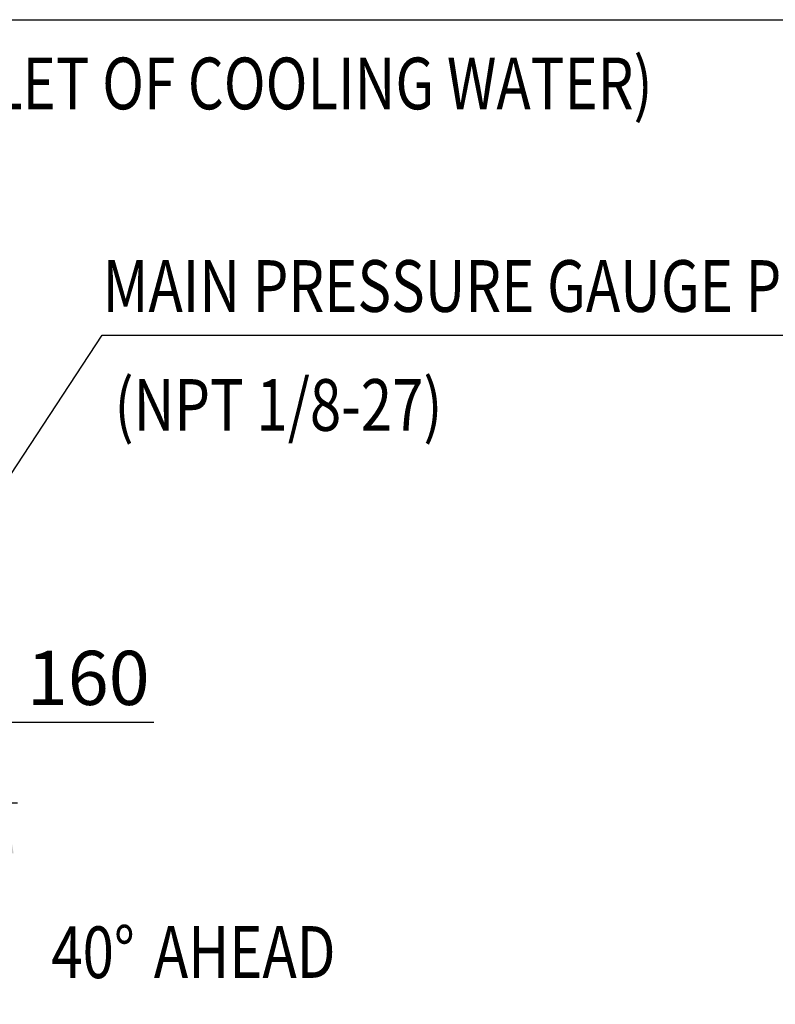
# Model space of a CAD drawing. Extents: x 0 to 3855, y -5019 to -2249.
# Drawn here: x 1948 to 2255, y -3665 to -3266 of the extents above; entities that cross this region are included whole.
import ezdxf

# ---------------------------------------------------------------- set-up
doc = ezdxf.new("R2010")
doc.units = 0
doc.header["$LTSCALE"] = 10
doc.header["$MEASUREMENT"] = 0
doc.layers.get('DEFPOINTS').update_dxf_attribs({"linetype": 'CONTINUOUS'})
doc.layers.add('DIM', color=6, linetype='CONTINUOUS')
doc.styles.add('GHS', font='romans', dxfattribs={"bigfont": 'ghs'})
doc.dimstyles.new('A1', dxfattribs={"dimtxt": 5, "dimasz": 3.5, "dimexe": 2, "dimexo": 0.7, "dimgap": 2, "dimtad": 1, "dimtoh": 1, "dimdsep": 46, "dimtxsty": 'Standard', "dimcen": 0, "dimclrd": 2, "dimclre": 2, "dimclrt": 6, "dimaunit": 1, "dimadec": 0, "dimazin": 0, "dimtp": 0.02, "dimtfac": 0.65, "dimtdec": 3, "dimtmove": 0, "dimatfit": 3, "dimfxl": 0, "dimtolj": 1, "dimarcsym": 0})

# ---------------------------------------------------------------- blocks, each defined once
blk = doc.blocks.new('*D121')
at = {"layer": 'DEFPOINTS', "color": 0}
for p in [(1885.11, -3583.67), (1894.68, -3743.67), (1942.29, -3743.67)]:
    blk.add_point(p, dxfattribs=at)
at = {"layer": 'DIM', "color": 2, "lineweight": -2}
for p, q in [((1942.29, -3583.67), (1942.29, -3550.87)), ((1942.29, -3550.87), (2002.71, -3550.87)), ((1885.81, -3583.67), (1947.29, -3583.67)), ((1942.29, -3723.17), (1942.29, -3604.17)), ((1895.38, -3743.67), (1947.29, -3743.67))]:
    blk.add_line(p, q, dxfattribs=at)
at = {"layer": 'DIM', "color": 2}
for points in [[(1938.87, -3604.17), (1945.7, -3604.17), (1942.29, -3583.67)], [(1938.87, -3723.17), (1945.7, -3723.17), (1942.29, -3743.67)]]:
    blk.add_solid(points, dxfattribs=at)
at = {"layer": 'DIM', "color": 6, "insert": (1976, -3532.87), "char_height": 21, "attachment_point": 5, "style": 'GHS'}
blk.add_mtext('\\A1;{\\H22.000;160}', dxfattribs=at)

msp = doc.modelspace()

# ---------------------------------------------------------------- linework, layer by layer
at = {"layer": 'DIM', "color": 2}
msp.add_line((1777.1848, -3265.5391), (2289.8791, -3265.5391), dxfattribs=at)

# ---------------------------------------------------------------- texts
at = {"layer": 'DIM', "style": 'GHS', "width": 0.8}
for s, p in [('(INLET OR OUTLET OF COOLING WATER)', (1777.0831, -3301.9346)), ('MAIN PRESSURE GAUGE PORT', (1981.8963, -3384.2043)), ('(NPT 1/8-27)', (1986.6945, -3432.5153))]:
    msp.add_text(s, height=21, dxfattribs=at).set_placement(p)
at = {"layer": 'DIM', "color": 6, "style": 'GHS', "width": 0.8}
for s, p in [('40%%D', (1961.0049, -3654.8092)), ('AHEAD', (2002.6879, -3654.6969))]:
    msp.add_text(s, height=21, dxfattribs=at).set_placement(p)

# ---------------------------------------------------------------- dimensions: what is measured, and where the dimension line sits
at = {"layer": 'DIM'}
dim = msp.add_linear_dim(base=(1942.2861, -3743.6704), p1=(1885.1062, -3583.6704), p2=(1894.6842, -3743.6704), angle=90, text='{\\H22.000;<>}', dimstyle='A1', override={"dimscale": 1, "dimtxt": 21, "dimasz": 20.5, "dimexe": 5, "dimgap": 7, "dimdec": 1, "dimtxsty": 'GHS', "dimaunit": 0}, dxfattribs=at)
dim.commit()
dim.dimension.update_dxf_attribs({"geometry": '*D121', "text_midpoint": (1976.0003, -3550.8704), "dimtype": 160})

# ---------------------------------------------------------------- leaders
at = {"layer": 'DIM', "color": 2}
msp.add_leader([(1796.0842, -3675.6704), (1981.7379, -3393.6502), (2368.9183, -3393.6502)], dimstyle='A1', override={"dimscale": 1, "dimtxt": 15, "dimasz": 20.5, "dimexe": 5, "dimgap": 7, "dimdec": 0, "dimaunit": 0, "dimtp": 0.1, "dimtm": 0.1, "dimtfac": 0.8}, dxfattribs=at)

doc.saveas('drawing.dxf')
